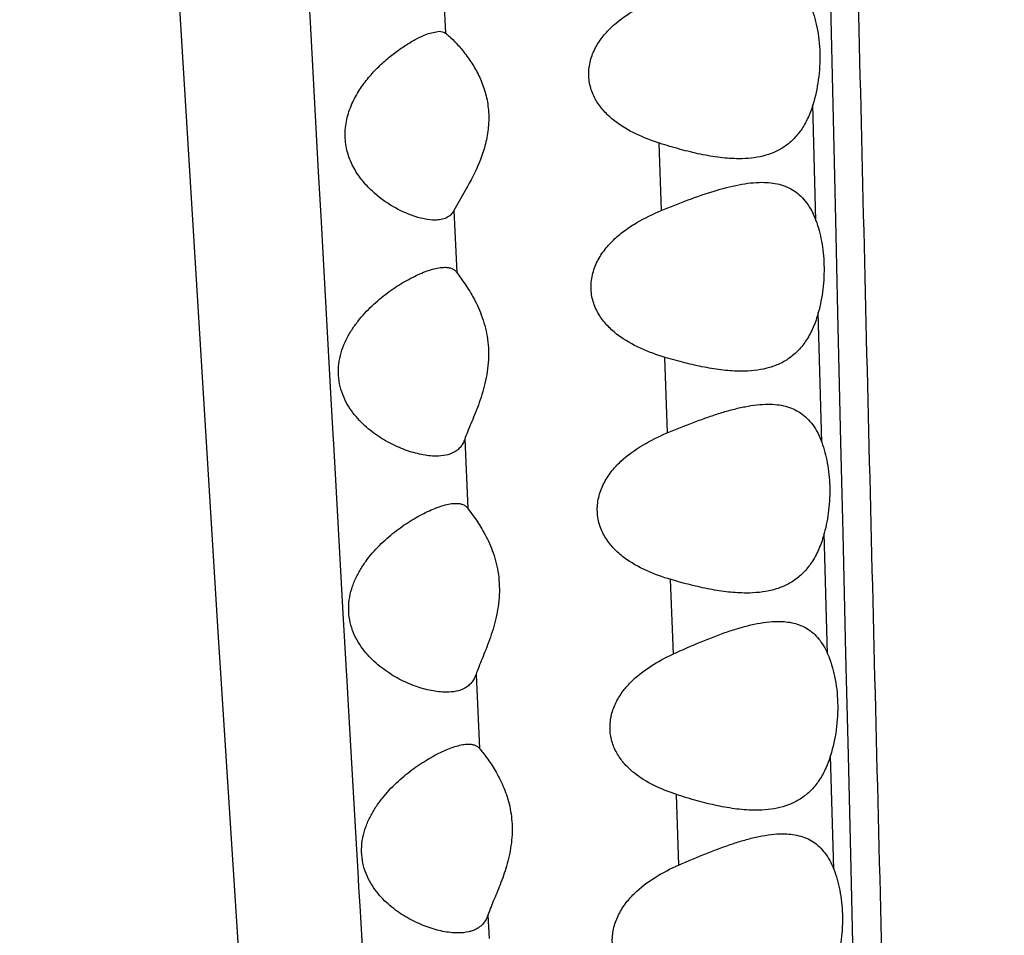
# Model space of a CAD drawing. Units: inches. Extents: x 7.06 to 14.81, y 5.39 to 13.14.
# Drawn here: x 10.66 to 10.86, y 7.4 to 7.59 of the extents above; entities that cross this region are included whole.
import ezdxf

# ---------------------------------------------------------------- set-up
doc = ezdxf.new("R2010")
doc.units = ezdxf.units.IN
doc.header["$LTSCALE"] = 1.21
doc.header["$MEASUREMENT"] = 0
doc.layers.get('0').update_dxf_attribs({"linetype": 'CONTINUOUS'})

msp = doc.modelspace()

# ---------------------------------------------------------------- linework, layer by layer
at = {"color": 7, "linetype": 'Continuous'}
for p, q in [((10.6689498982, 7.9243307271), (10.6974773591, 7.4604738884)), ((10.7420700485, 7.587175995), (10.7444117648, 7.587669502100001)), ((10.7444117648, 7.587669502100001), (10.7453507936, 7.5875012274)), ((10.7453507936, 7.5875012274), (10.7456932493, 7.5872962174)), ((10.7503540314, 7.554799030599999), (10.7474618412, 7.5496751447)), ((10.7480812966, 7.536588044299999), (10.7496191066, 7.5344515291)), ((10.7504705744, 7.4865864509), (10.7519971668, 7.48447283)), ((10.6974773591, 7.4604738884), (10.7086074051, 7.2887777022))]:
    msp.add_line(p, q, dxfattribs=at)
at = {"color": 9, "linetype": 'Continuous'}
for p, q in [((10.7168205243, 7.5931531951), (10.7170172852, 7.5895714673)), ((10.7454321054, 7.592881433200001), (10.7456932493, 7.5872962174)), ((10.8272526098, 7.5933369437), (10.8277384212, 7.5721426139)), ((10.7170172852, 7.5895714673), (10.7187633443, 7.557888029400001)), ((10.8241301258, 7.5476092753), (10.823535126, 7.572062313099999)), ((10.8277384212, 7.5721426139), (10.8283029771, 7.547692737999999)), ((10.791487923, 7.5496914001), (10.7909871708, 7.5639514313)), ((10.7187633443, 7.557888029400001), (10.7192840765, 7.5484767111)), ((10.7474618412, 7.5496751447), (10.7480812966, 7.536588044299999)), ((10.7192840765, 7.5484767111), (10.7194222586, 7.5459824153)), ((10.8283029771, 7.547692737999999), (10.8287581082, 7.5281237113)), ((10.7194222586, 7.5459824153), (10.7196418047, 7.5420221733)), ((10.7196418047, 7.5420221733), (10.7213680277, 7.51100696)), ((10.8254163241, 7.5006029722), (10.8246746756, 7.5280649188)), ((10.8287581082, 7.5281237113), (10.8294022651, 7.500644569299999)), ((10.7927324141, 7.502587582799999), (10.7921587382, 7.5185873389)), ((10.7213680277, 7.51100696), (10.7218537727, 7.5023210128)), ((10.7218537727, 7.5023210128), (10.7219709678, 7.5002282251)), ((10.7497669341, 7.5012316501), (10.7504705744, 7.4865864509)), ((10.8294022651, 7.500644569299999), (10.8298573813, 7.481383685700001)), ((10.7219709678, 7.5002282251), (10.7221823552, 7.4964562724)), ((10.7221823552, 7.4964562724), (10.7239902097, 7.4643532376)), ((10.826654746, 7.4557773538), (10.8259439563, 7.4813471771)), ((10.8298573813, 7.481383685700001), (10.8304662291, 7.4558164698)), ((10.7939754325, 7.4557314952), (10.7933972221, 7.4715108111)), ((10.7239902097, 7.4643532376), (10.7246769742, 7.4522340362)), ((10.8304662291, 7.4558164698), (10.8309832936, 7.434283097100001)), ((10.7246769742, 7.4522340362), (10.724797307, 7.4501149339)), ((10.7521723441, 7.4514457014), (10.7529403869, 7.4357157553)), ((10.724797307, 7.4501149339), (10.7250231458, 7.446141375700001)), ((10.7250231458, 7.446141375700001), (10.7268445093, 7.4142650977)), ((10.8279518812, 7.410178383), (10.8272629637, 7.4342332922)), ((10.8309832936, 7.434283097100001), (10.8315651295, 7.4102495228)), ((10.7951700242, 7.4110386563), (10.7946110418, 7.425969334099999)), ((10.7268445093, 7.4142650977), (10.7269694684, 7.4120893002)), ((10.7269694684, 7.4120893002), (10.7271930162, 7.4082004624)), ((10.8315651295, 7.4102495228), (10.8320524149, 7.3902816724)), ((10.7271930162, 7.4082004624), (10.7273016156, 7.406312933200001)), ((10.7273016156, 7.406312933200001), (10.7275279309, 7.4023829259)), ((10.7275279309, 7.4023829259), (10.7294050523, 7.3699698663)), ((10.7546776412, 7.4004348134), (10.754921517, 7.3955153402))]:
    msp.add_line(p, q, dxfattribs=at)
at = {"color": 7, "linetype": 'Continuous'}
msp.add_circle((10.9376923427, 9.2676695021), 3.875, dxfattribs=at)
at = {"color": 9, "linetype": 'Continuous'}
for radius in [3.625, 3.4079209419, 3.1909161778, 2.9739193698]:
    msp.add_circle((10.9376923427, 9.2676695021), radius, dxfattribs=at)
msp.add_arc((10.9376923427, 9.2676695021), 2.7568387396, 273.4724383649, 266.5482089203, dxfattribs=at)
msp.add_open_spline([(10.7942017925, 9.5840342533), (10.7943925795, 9.582966860800001), (10.7947622575, 9.5806542197), (10.7954827645, 9.575350885), (10.7963397077, 9.5674983196), (10.7973174666, 9.5566768028), (10.7982986407, 9.5440159762), (10.7992662549, 9.5294863799), (10.800216832, 9.5129903755), (10.8011336113, 9.4944012301), (10.8019895, 9.473564853500001), (10.8027625274, 9.4502952762), (10.8034356272, 9.4243850575), (10.80399524, 9.3956205166), (10.8044546851, 9.3638600731), (10.8048304051, 9.3291471714), (10.8051546279, 9.2917123869), (10.8054509043, 9.2519078413), (10.8057432475, 9.210071405), (10.8060494567, 9.1664987839), (10.8065040066, 9.1055978774), (10.8071720252, 9.0266770903), (10.8081492995, 8.9293320108), (10.8097154234, 8.7947171219), (10.812107888, 8.6230140739), (10.8156101413, 8.4147404312), (10.8196727557, 8.2049184618), (10.8233640492, 8.0297132729), (10.8264171958, 7.8895408037), (10.8287404164, 7.7845260898), (10.8311171118, 7.679637474600001), (10.8335696306, 7.5748995314), (10.8361088681, 7.4703330637), (10.8387478703, 7.365962693999999), (10.8415013296, 7.2618865438), (10.8438664233, 7.1754400067), (10.8457834142, 7.106673793300001), (10.847222162, 7.0556033992), (10.8486692251, 7.0050563294), (10.8501293344, 6.9551971476), (10.8516013854, 6.9062229714), (10.8535358448, 6.8436413754), (10.855053934, 6.7974136271), (10.8561072041, 6.767168754400001)], degree=3, knots=[0, 0, 0, 0, 0.0011544228, 0.0024930138, 0.005697833100000001, 0.0095631988, 0.0140609744, 0.0192173928, 0.0250663419, 0.0316525686, 0.0390323811, 0.0472685056, 0.05644023679999999, 0.06662709230000001, 0.0778986438, 0.0902578131, 0.1035867161, 0.1177555182, 0.1326373722, 0.1481294706, 0.1641467799, 0.1974780607, 0.2321564166, 0.2677915694, 0.3408070754, 0.4149795855, 0.4895636873, 0.5642382614, 0.6015552493999999, 0.6388353938, 0.6760707964, 0.7132548356999999, 0.7503764622, 0.787431552, 0.8244095005, 0.8612211411, 0.8795023301999999, 0.8976507204999999, 0.9156154236, 0.9333399231, 0.9507566529000001, 0.9677799114, 1, 1, 1, 1], dxfattribs=at)
at = {"color": 7, "linetype": 'Continuous'}
for points, knots in [([(10.7910519538, 7.5639572148), (10.7893460416, 7.564499412000001), (10.7859940748, 7.5657768252), (10.7821000538, 7.5680721013), (10.779410449, 7.5704986423), (10.7776945627, 7.5726879512), (10.7766769747, 7.5748273061), (10.7761965772, 7.5766863556), (10.7760294834, 7.5781477087), (10.7760618614, 7.5796308621), (10.7763766091, 7.5815852705), (10.7772319465, 7.5839100484), (10.7788111165, 7.5863770125), (10.781386929, 7.5891953625), (10.7852054154, 7.591989696000001), (10.7885579188, 7.5936604622), (10.790265533, 7.594391938099999)], [0, 0, 0, 0, 0.1197339748, 0.2392795024, 0.2996943895, 0.3611362809000001, 0.4242019403, 0.4564901369, 0.4892298239, 0.5222694595, 0.5554065507, 0.6212855528, 0.6862325988, 0.7501727437000001, 0.8757386426, 1, 1, 1, 1]), ([(10.8229615954, 7.5932746325), (10.8235911306, 7.5917530465), (10.8245746217, 7.5883861234), (10.8251563227, 7.583011036), (10.8248396881, 7.5774438074), (10.8240452212, 7.573794202999999), (10.8235117612, 7.5720569401)], [0, 0, 0, 0, 0.2287270011, 0.4837470961999999, 0.7475696387, 1, 1, 1, 1]), ([(10.7379843709, 7.5851602227), (10.7386758845, 7.5855804999), (10.7400043583, 7.586323468), (10.741399561, 7.586938481900001), (10.7420700485, 7.587175995)], [0, 0, 0, 0, 0.5321925062, 1, 1, 1, 1]), ([(10.7456932493, 7.5872962174), (10.7458670917, 7.587156121900001), (10.7462545859, 7.586824784400001), (10.7471605292, 7.5859903554), (10.7484724646, 7.5846386252), (10.7501258111, 7.5826494436), (10.7511769618, 7.581107174700001), (10.7516860907, 7.580259910700001)], [0, 0, 0, 0, 0.0721726849, 0.1647430115, 0.3980900697, 0.6804698923, 1, 1, 1, 1]), ([(10.7393049665, 7.548412375), (10.7385225843, 7.5486632886), (10.7369384569, 7.5492789589), (10.7337616102, 7.5509150204), (10.7307015371, 7.553147713), (10.7280105039, 7.556016681699999), (10.7262309014, 7.558628313400001), (10.7249235799, 7.5616707463), (10.7243252867, 7.5650610989), (10.7245796578, 7.56855861), (10.7256052423, 7.571888631599999), (10.7271795702, 7.5749000791), (10.7290978338, 7.5775619033), (10.7312158991, 7.5798947331), (10.7334365399, 7.5819265509), (10.7356861655, 7.5836762744), (10.7372231828, 7.584697599999999), (10.7379843709, 7.5851602227)], [0, 0, 0, 0, 0.0503863741, 0.1039499155, 0.2189292576, 0.2803288328, 0.3445059043, 0.4117615869, 0.4818804557, 0.5535220981, 0.6247053227, 0.6940563840999999, 0.7610189275, 0.8253849645999999, 0.8869587981999999, 0.9453752874, 1, 1, 1, 1]), ([(10.7516860907, 7.580259910700001), (10.7522160576, 7.5793779694), (10.7532070134, 7.5774821795), (10.7543110225, 7.5743623086), (10.754908407, 7.570930611100001), (10.7548793318, 7.567356123300001), (10.7542517686, 7.5638469449), (10.7528628561, 7.5595874682), (10.7513854451, 7.556647271599999), (10.7503540314, 7.554799030599999)], [0, 0, 0, 0, 0.1147907888, 0.2379166843, 0.3677671899, 0.5013431084000001, 0.634585741, 0.7638688323, 1, 1, 1, 1]), ([(10.8235117612, 7.5720569401), (10.8232133827, 7.571085242300001), (10.8225230219, 7.5692443297), (10.821135944, 7.5667584499), (10.8194413898, 7.564703153300001), (10.8174807585, 7.563098322999999), (10.8152982603, 7.5619343674), (10.8129436003, 7.561167224400001), (10.81045257, 7.5607487395), (10.8087489391, 7.560669502100001), (10.8078840374, 7.560669502100001)], [0, 0, 0, 0, 0.1453179025, 0.2800681969, 0.4051520277, 0.5238480221, 0.6399326859000001, 0.7567087469, 0.8763517098, 1, 1, 1, 1]), ([(10.8078840374, 7.560669502100001), (10.8065487984, 7.560669502100001), (10.8038065756, 7.5608664381), (10.7996524029, 7.5615823556), (10.795375854, 7.5626350884), (10.7925056369, 7.563495184700001), (10.7910519538, 7.5639572148)], [0, 0, 0, 0, 0.232752121, 0.4778521296, 0.7341101759, 1, 1, 1, 1]), ([(10.7914229647, 7.5496855269), (10.7933073995, 7.550461304500001), (10.7969966749, 7.551941575800001), (10.8024470392, 7.5538592148), (10.8068831895, 7.5550374914), (10.8102850342, 7.555567896499999), (10.8119239253, 7.555669502100001), (10.8127208114, 7.555669502100001)], [0, 0, 0, 0, 0.2748645139, 0.5360506076, 0.7790377898, 0.8925174658, 1, 1, 1, 1]), ([(10.8127208114, 7.555669502100001), (10.8133485721, 7.555669502100001), (10.8145816714, 7.5556088849), (10.8163788859, 7.555294738), (10.8180683946, 7.5547285138), (10.8196304304, 7.5538855515), (10.8210414968, 7.5527461199), (10.8222837695, 7.5513071649), (10.8233419755, 7.5495769441), (10.8239018223, 7.548294101900001), (10.8241541568, 7.5476150526)], [0, 0, 0, 0, 0.1251050665, 0.2454548868, 0.3624904694, 0.4786663534, 0.5972913377, 0.7219077496999999, 0.8556324217, 1, 1, 1, 1]), ([(10.7474618412, 7.5496751447), (10.7472984644, 7.549337780499999), (10.7468589152, 7.548713892), (10.7458921714, 7.5480717597), (10.7447298014, 7.5477302263), (10.7438974884, 7.547669502100001), (10.7434628165, 7.547669502100001)], [0, 0, 0, 0, 0.2382007461, 0.4728282548, 0.7237792759, 1, 1, 1, 1]), ([(10.7922354498, 7.5185943848), (10.7904573413, 7.519119428200001), (10.7869624221, 7.520368503999999), (10.7828882547, 7.522663190299999), (10.7800696918, 7.5251252417), (10.77826956, 7.5273650573), (10.7772003693, 7.529568832100001), (10.7766963951, 7.5314910485), (10.7765204094, 7.5330053718), (10.7765544739, 7.5345439204), (10.7768047436, 7.5360684891), (10.7772485537, 7.5375457931), (10.7780671878, 7.5394095951), (10.7794446758, 7.541528106), (10.78148301, 7.543712771799999), (10.7837668367, 7.545575412200001), (10.7870192617, 7.547691256599999), (10.7896416756, 7.548952211900001), (10.7914229647, 7.5496855269)], [0, 0, 0, 0, 0.1197081037, 0.2389790852, 0.2991832486, 0.3604068595, 0.4233318772, 0.4555984346, 0.4883593896, 0.5214359996, 0.5546409728, 0.5878073832, 0.6207674371, 0.6858094901999999, 0.7498028218, 0.8129829698000001, 0.8756222597, 1, 1, 1, 1]), ([(10.7434628165, 7.547669502100001), (10.7427936695, 7.547669502100001), (10.7413813678, 7.547826082), (10.7400123017, 7.5481855293), (10.7393049665, 7.548412375)], [0, 0, 0, 0, 0.473911067, 1, 1, 1, 1]), ([(10.8241541568, 7.5476150526), (10.8246852304, 7.5461858972), (10.8255142379, 7.5430734662), (10.8260130487, 7.5381443528), (10.8257660389, 7.5330444733), (10.8251149601, 7.5296829805), (10.8246746723, 7.5280649025)], [0, 0, 0, 0, 0.2305609728, 0.4842938632, 0.7464119971, 1, 1, 1, 1]), ([(10.7437404831, 7.4976695021), (10.742684794, 7.4976695021), (10.7410589643, 7.4978696001), (10.7389093489, 7.4983997871), (10.7366317994, 7.499140969299999), (10.7337677837, 7.500419691699999), (10.7304432232, 7.5024859673), (10.7278768593, 7.5047129675), (10.7260531959, 7.506853413099999), (10.72483806, 7.5086888637), (10.7238589124, 7.5107371651), (10.7232060839, 7.512983731599999), (10.7229505036, 7.5153652305), (10.7231344741, 7.5177832319), (10.7237207021, 7.52013391), (10.7246362688, 7.522346944700001), (10.7257974967, 7.524391639400001), (10.7275578357, 7.526859136900001), (10.7300498859, 7.5295452162), (10.7332862598, 7.5322405001), (10.7360774934, 7.534101678300001), (10.7382911051, 7.535341077999999), (10.7398815954, 7.5361242384), (10.7414182655, 7.53676738), (10.7428794043, 7.537258305), (10.7442395185, 7.537579157100001), (10.7451193175, 7.5376695021), (10.7455317122, 7.5376695021)], [0, 0, 0, 0, 0.0497563068, 0.0765437234, 0.1043351048, 0.1625384334, 0.2238815582, 0.2882476565, 0.3217298623, 0.3561680963, 0.3917041557, 0.428326355, 0.4658970615, 0.5039710117, 0.5420134907999999, 0.5796040109, 0.6165022928, 0.6526026863000001, 0.7222687745999999, 0.7884708155, 0.8507244615, 0.8800772260999999, 0.9079996734, 0.9342351311, 0.9585365336, 0.9805631843000001, 1, 1, 1, 1]), ([(10.7455317122, 7.5376695021), (10.7457988137, 7.5376695021), (10.7463090235, 7.5376352472), (10.7470244218, 7.5374452215), (10.7476342963, 7.5371010376), (10.7479497446, 7.5367699273), (10.7480812966, 7.536588044299999)], [0, 0, 0, 0, 0.278617281, 0.5306925102000001, 0.76585095, 1, 1, 1, 1]), ([(10.7496191066, 7.5344515291), (10.7502936286, 7.533475260199999), (10.751682305, 7.5312824326), (10.7534651402, 7.5275077433), (10.7544730819, 7.523812327000001), (10.7548270221, 7.5205826693), (10.7548332706, 7.5172208183), (10.7542025387, 7.5131211049), (10.7529864572, 7.5092822333), (10.7518850333, 7.5064623743), (10.7510905643, 7.5045630259), (10.7503687654, 7.5028444091), (10.749943576, 7.501749346900001), (10.7497669341, 7.5012316501)], [0, 0, 0, 0, 0.1012751073, 0.2211461658, 0.3550324785, 0.4258441946, 0.4979574573, 0.6414398325999999, 0.7776146318000001, 0.8408933066, 0.8998034859999999, 0.9533148561, 1, 1, 1, 1]), ([(10.8246746723, 7.5280649025), (10.8243881646, 7.527011973600001), (10.8237133007, 7.5250143198), (10.8223111499, 7.522306797100001), (10.8205670018, 7.5200592699), (10.8185184638, 7.518306178), (10.8162230913, 7.517035944500001), (10.8137358256, 7.516206049), (10.8111002948, 7.515754426699999), (10.8092962247, 7.515669502100001), (10.808379855, 7.515669502100001)], [0, 0, 0, 0, 0.1465857336, 0.282218411, 0.407739153, 0.5263305049, 0.6418816031, 0.7579320433, 0.8769014651, 1, 1, 1, 1]), ([(10.808379855, 7.515669502100001), (10.8070967834, 7.515669502100001), (10.804466848, 7.5158428187), (10.8004813613, 7.5164785784), (10.7963820585, 7.517415892000001), (10.7936293716, 7.5181827848), (10.7922354498, 7.5185943848)], [0, 0, 0, 0, 0.2338865077, 0.4792491737, 0.7350611026999999, 1, 1, 1, 1]), ([(10.7926549407, 7.5025799386), (10.7945518362, 7.503367706000001), (10.7973740596, 7.504511649099999), (10.8011344434, 7.505891514), (10.8038645913, 7.5068014748), (10.8065313685, 7.507570425), (10.8091243862, 7.508169317999999), (10.8116292743, 7.5085654652), (10.8132757522, 7.5086695021), (10.8140758612, 7.5086695021)], [0, 0, 0, 0, 0.2751536596, 0.4078523046, 0.5365365103, 0.660590136, 0.779521617, 0.8928158771, 1, 1, 1, 1]), ([(10.8140758612, 7.5086695021), (10.8147001898, 7.5086695021), (10.8159263556, 7.508608697200001), (10.8177129, 7.5082934769), (10.81939118, 7.5077253312), (10.820941358, 7.5068798121), (10.8223399731, 7.505737644500001), (10.8235695629, 7.504296372100001), (10.8246153939, 7.5025647077), (10.8251676265, 7.5012818873), (10.8254163362, 7.500602932300001)], [0, 0, 0, 0, 0.1249532284, 0.2451131184, 0.3619594677, 0.4779999894, 0.5965952288, 0.7213175592000001, 0.8552838118000001, 1, 1, 1, 1]), ([(10.7497669341, 7.5012316501), (10.7496624846, 7.5009255326), (10.7494111023, 7.5003453235), (10.748890522, 7.4995749152), (10.7482464177, 7.4989430235), (10.7472316429, 7.498277273999999), (10.745704888, 7.4977707525), (10.7444124344, 7.4976695021), (10.7437404831, 7.4976695021)], [0, 0, 0, 0, 0.1289914401, 0.2506722401, 0.3685612185, 0.4863911269, 0.7320237956, 1, 1, 1, 1]), ([(10.7934765077, 7.471518519), (10.7917034433, 7.4720359699), (10.7882196606, 7.473269532100001), (10.7841601285, 7.4755496954), (10.781358164, 7.4780029827), (10.7795728245, 7.4802366866), (10.7785159063, 7.4824335044), (10.7780179942, 7.4843485355), (10.7778437545, 7.485857516), (10.7778764669, 7.487391300900001), (10.7781220601, 7.488912643200001), (10.7785590715, 7.4903887539), (10.7793669911, 7.492254034), (10.7807301051, 7.4943784216), (10.7834107736, 7.497285074500001), (10.7873886471, 7.5001490213), (10.7908783104, 7.5018421166), (10.7926549407, 7.5025799386)], [0, 0, 0, 0, 0.1196299919, 0.2387028387, 0.2987805904, 0.3598822448, 0.4227119815, 0.4549491058, 0.4876936859000001, 0.5207732451, 0.5539997912, 0.5872055887, 0.6202202913, 0.6853942118999999, 0.7495238349, 0.8754011123000001, 1, 1, 1, 1]), ([(10.8254163362, 7.500602932300001), (10.8259320001, 7.4991952165), (10.8267370581, 7.4961334673), (10.8272245547, 7.4912862852), (10.8269921907, 7.4862641359), (10.8263674307, 7.482947889299999), (10.8259439583, 7.481347187000001)], [0, 0, 0, 0, 0.2302940592, 0.4836093654, 0.7456533278, 1, 1, 1, 1]), ([(10.7458559672, 7.4476695021), (10.7447905861, 7.4476695021), (10.7431517765, 7.447866279299999), (10.7409857095, 7.4483929401), (10.7386982686, 7.449129083200001), (10.7358254285, 7.450402284299999), (10.7324955333, 7.452467014), (10.7299316731, 7.4546993885), (10.7281182251, 7.4568491425), (10.7269168305, 7.458694884), (10.725959135, 7.4607557201), (10.725338086, 7.4630144042), (10.7251218502, 7.4654031999), (10.7253479618, 7.4678206643), (10.7259724618, 7.4701642264), (10.726918881, 7.4723671614), (10.7281039049, 7.474401830700001), (10.7298882698, 7.476858712999999), (10.7323996432, 7.4795364484), (10.7356499224, 7.4822290872), (10.7384485512, 7.4840920755), (10.7406663875, 7.485334154199999), (10.7422590194, 7.486119331599999), (10.7437971332, 7.486764372300001), (10.7452591381, 7.487256918300001), (10.7466198462, 7.4875788703), (10.747500039, 7.4876695021), (10.7479126099, 7.4876695021)], [0, 0, 0, 0, 0.0501196402, 0.0770036375, 0.1048489278, 0.1630623236, 0.2243309987, 0.2885765761, 0.3219965503, 0.3563825336999999, 0.3918769428, 0.428478345, 0.4660287537, 0.5040835585, 0.5420973999, 0.5796620265, 0.616544682, 0.6526402528, 0.7223252781999999, 0.7885578871, 0.8508310375, 0.8801845869, 0.9080998042, 0.9343190215999999, 0.9585952671, 0.9805910729999999, 1, 1, 1, 1]), ([(10.7479126099, 7.4876695021), (10.7481799114, 7.4876695021), (10.7486907886, 7.4876351063), (10.749407549, 7.4874445479), (10.7500196532, 7.4870997662), (10.7503374699, 7.4867685179), (10.7504705744, 7.4865864509)], [0, 0, 0, 0, 0.2780940216, 0.5299885038000001, 0.7653607348999999, 1, 1, 1, 1]), ([(10.7519971668, 7.48447283), (10.7526630545, 7.483508588099999), (10.7540312498, 7.4813410076), (10.7557844295, 7.477608808099999), (10.7567751597, 7.4739562786), (10.7571260392, 7.470762672999999), (10.7571375654, 7.4674317665), (10.7565261147, 7.4633596928), (10.7553392682, 7.4595354189), (10.7542608418, 7.4567158385), (10.7534801029, 7.454808735599999), (10.7527681743, 7.4530760862), (10.7523479079, 7.451969906), (10.7521723441, 7.4514457014)], [0, 0, 0, 0, 0.100712461, 0.2199128713, 0.3531446158, 0.4236751486999999, 0.4955732713, 0.6389177141, 0.7753908804, 0.8389916325, 0.8983575063, 0.9524875673000001, 1, 1, 1, 1]), ([(10.8259439583, 7.481347187000001), (10.8256594616, 7.480271805), (10.8249858316, 7.4782304445), (10.8235759498, 7.4754608322), (10.8218137479, 7.4731598791), (10.8197378557, 7.4713650338), (10.81740822, 7.4700653725), (10.8148822158, 7.46921718), (10.8122052187, 7.468756083), (10.8103727191, 7.4686695021), (10.8094419728, 7.4686695021)], [0, 0, 0, 0, 0.1468543005, 0.2827583767, 0.4084306731, 0.5270289986, 0.6424749304999999, 0.7583568770999999, 0.8771244068, 1, 1, 1, 1]), ([(10.8094419728, 7.4686695021), (10.8081719344, 7.4686695021), (10.80557026, 7.4688373241), (10.801627908, 7.469455277000001), (10.7975750715, 7.4703681172), (10.7948540471, 7.4711164981), (10.7934765077, 7.471518519)], [0, 0, 0, 0, 0.2342309094, 0.4796690516, 0.7353448504000001, 1, 1, 1, 1]), ([(10.7938961173, 7.4557237112), (10.7958679456, 7.4566255087), (10.7988049022, 7.4579294579), (10.8027254787, 7.459500669700001), (10.805570177, 7.4605365172), (10.8083472805, 7.4614125359), (10.8110443138, 7.4620958276), (10.813644101, 7.4625492675), (10.8153527143, 7.462669502100001), (10.816180469, 7.462669502100001)], [0, 0, 0, 0, 0.2768771592, 0.4102130777, 0.5392837849000001, 0.6633756695, 0.7819124058, 0.8942993518000001, 1, 1, 1, 1]), ([(10.816180469, 7.462669502100001), (10.8172834331, 7.462669502100001), (10.8189282135, 7.4625139209), (10.8209868335, 7.4618557674), (10.8224027926, 7.4611326339), (10.823696148, 7.4601617668), (10.8248506135, 7.4589346037), (10.8258552652, 7.457458546900001), (10.8264039888, 7.4563595926), (10.8266546932, 7.4557774966)], [0, 0, 0, 0, 0.2470451125, 0.3652685922, 0.4824161806, 0.6014405545, 0.7257035209999999, 0.8580421012999999, 1, 1, 1, 1]), ([(10.7946899699, 7.4259773373), (10.7930629024, 7.4265067146), (10.7898708377, 7.4277529386), (10.7861811143, 7.429996511900001), (10.7836578606, 7.432359636599999), (10.7820637487, 7.4344822441), (10.7811282745, 7.436540024), (10.7806888532, 7.4383203517), (10.7805338955, 7.439717683400001), (10.780559904, 7.4411372125), (10.7808413689, 7.4430156725), (10.7816166423, 7.445267233200001), (10.7830705551, 7.447686288099999), (10.7854720899, 7.450480125499999), (10.7890754226, 7.453284203), (10.7922673214, 7.4549787964), (10.7938961173, 7.4557237112)], [0, 0, 0, 0, 0.1193134345, 0.2382441217, 0.2983271366, 0.3594444274, 0.4222168865, 0.4543743059000001, 0.4870076222999999, 0.519967712, 0.5530943044, 0.6191402354, 0.6844349086, 0.7487814076, 0.8751056089, 1, 1, 1, 1]), ([(10.8266546932, 7.4557774966), (10.8273084564, 7.4542595614), (10.828329833, 7.4508687145), (10.8289376763, 7.445423922000001), (10.8286205888, 7.4397460312), (10.8278090356, 7.4360134538), (10.8272629988, 7.4342334314)], [0, 0, 0, 0, 0.2259418233, 0.4803882586, 0.7454650144, 1, 1, 1, 1]), ([(10.7521723441, 7.4514457014), (10.7520635763, 7.4511209385), (10.7518012304, 7.4505054977), (10.7512558982, 7.4496877794), (10.7505799313, 7.4490174398), (10.7495153963, 7.448312641499999), (10.7479146035, 7.4477767419), (10.7465594935, 7.4476695021), (10.7458559672, 7.4476695021)], [0, 0, 0, 0, 0.129821687, 0.2520900732, 0.3702959755, 0.4881976243, 0.7333289048, 1, 1, 1, 1]), ([(10.7483232098, 7.3966695021), (10.747261105, 7.3966695021), (10.745627908, 7.396864857200001), (10.7434700573, 7.397389807100001), (10.7411938777, 7.3981240572), (10.738337327, 7.3993961017), (10.735031391, 7.4014632012), (10.7324941816, 7.4037023998), (10.7307096004, 7.405860512699999), (10.729535197, 7.407714593300001), (10.7286115831, 7.4097836685), (10.7280304828, 7.4120469013), (10.7278576589, 7.4144330324), (10.7281224915, 7.416839866699999), (10.7287763601, 7.4191682778), (10.7297415926, 7.421356101900001), (10.7309367497, 7.4233783924), (10.7327259974, 7.4258240008), (10.7352316912, 7.428495614), (10.7384646663, 7.4311913978), (10.7412431241, 7.433063275199999), (10.7434417162, 7.4343139567), (10.7450169054, 7.4351049799), (10.7465349931, 7.435755518500001), (10.7479743754, 7.436252326), (10.7493096056, 7.4365773395), (10.7501723773, 7.4366695021), (10.7505756103, 7.4366695021)], [0, 0, 0, 0, 0.0501950239, 0.07708856230000001, 0.1049321824, 0.1631218664, 0.2243570498, 0.288585285, 0.3220173163, 0.356434102, 0.3919902958, 0.4286629519, 0.4662978799, 0.5044234935, 0.5425084338, 0.5801503253, 0.6171199968, 0.6533099588, 0.7231852167, 0.7895666212000001, 0.8518959473000001, 0.8812234136, 0.9090666255, 0.9351538134, 0.9592250945, 0.9809432302, 1, 1, 1, 1]), ([(10.7505756103, 7.4366695021), (10.750820258, 7.4366695021), (10.7512882238, 7.436638825299999), (10.7519461247, 7.436470545700001), (10.7525122124, 7.4361681349), (10.7528129124, 7.435876642899999), (10.7529403869, 7.4357157553)], [0, 0, 0, 0, 0.2782139288, 0.5307623029, 0.7665698804000001, 1, 1, 1, 1]), ([(10.7529403869, 7.4357157553), (10.7531614768, 7.435436714), (10.7536598959, 7.4348095338), (10.7548048316, 7.433302881), (10.7556635199, 7.4320251844), (10.7562226229, 7.4310880351)], [0, 0, 0, 0, 0.188134999, 0.4233236743, 1, 1, 1, 1]), ([(10.8272629988, 7.4342334314), (10.8269605341, 7.4332474281), (10.8262605154, 7.431379001900001), (10.824854123, 7.4288554452), (10.8231358546, 7.426768518899999), (10.8211486814, 7.425138658200001), (10.8189379391, 7.4239561224), (10.8165544323, 7.423176232699999), (10.8140347058, 7.4227503254), (10.8123120023, 7.422669502100001), (10.8114378208, 7.422669502100001)], [0, 0, 0, 0, 0.1454754478, 0.2804281694, 0.4056866557, 0.5244930517, 0.6405945264, 0.7572730456, 0.8766939581000001, 1, 1, 1, 1]), ([(10.7562226229, 7.4310880351), (10.756842223, 7.4300494825), (10.7580252036, 7.427770332200001), (10.7593287388, 7.4239510752), (10.759948205, 7.419653614800001), (10.7597088018, 7.4151869191), (10.7587406046, 7.4108905174), (10.757363023, 7.4069777733), (10.7561076984, 7.4040155636), (10.7552159813, 7.401883318099999), (10.7548381869, 7.400901677), (10.7546776412, 7.4004348134)], [0, 0, 0, 0, 0.1128432238, 0.2388554833, 0.3747895954, 0.5153294433, 0.6537640928, 0.7843309922, 0.901904088, 0.9539331571999999, 1, 1, 1, 1]), ([(10.8114378208, 7.422669502100001), (10.8101064773, 7.422669502100001), (10.8073739877, 7.4228649161), (10.803236969, 7.423580319400001), (10.7989836515, 7.424637983999999), (10.7961325945, 7.4255079698), (10.7946899699, 7.4259773373)], [0, 0, 0, 0, 0.2331066542, 0.4782638565, 0.7343759701000001, 1, 1, 1, 1]), ([(10.795090634, 7.411030423400001), (10.7970463278, 7.4118863134), (10.7999561749, 7.4131290698), (10.8038353866, 7.414631458), (10.806649504, 7.4156235687), (10.8093961662, 7.4164635116), (10.8120635841, 7.4171191629), (10.8146354742, 7.417554286000001), (10.8163254517, 7.417669502100001), (10.8171447876, 7.417669502100001)], [0, 0, 0, 0, 0.2763916258, 0.4095601261, 0.538538018, 0.6626337027, 0.781288495, 0.8939199470999999, 1, 1, 1, 1]), ([(10.8171447876, 7.417669502100001), (10.8183001262, 7.417669502100001), (10.8200236925, 7.417503557000001), (10.8221708119, 7.4167867787), (10.823641138, 7.4160004559), (10.8249729797, 7.4149409786), (10.8261516069, 7.4136054081), (10.8271639276, 7.412000254600001), (10.8277059396, 7.410809005700001), (10.827951943, 7.4101781921)], [0, 0, 0, 0, 0.2455620304, 0.3628718128, 0.4793012077, 0.5980809543, 0.7226565929000001, 0.8560887218000001, 1, 1, 1, 1]), ([(10.795912141, 7.380595672799999), (10.7942079797, 7.3811062824), (10.7908635315, 7.382320326799999), (10.786980773, 7.3845604934), (10.7843202416, 7.3869599985), (10.7826370601, 7.38913539), (10.7816493246, 7.391261317100001), (10.7811847302, 7.3931072847), (10.7810215029, 7.3945602771), (10.7810498829, 7.396037829299999), (10.7813486244, 7.397993378300001), (10.7821702857, 7.4003336259), (10.7837074796, 7.4028376766), (10.7862411084, 7.4057139545), (10.7900339585, 7.408575054500001), (10.7933831578, 7.4102831634), (10.795090634, 7.411030423400001)], [0, 0, 0, 0, 0.1193836501, 0.2380716335, 0.2979349212, 0.3588310566, 0.421452967, 0.45359488, 0.4862497136, 0.5192728066, 0.5524739183, 0.6186720176, 0.6840735681, 0.7484894369, 0.87492439, 1, 1, 1, 1]), ([(10.827951943, 7.4101781921), (10.8285114685, 7.408743430299999), (10.8293853836, 7.4055896224), (10.8299143311, 7.4005649335), (10.8296630015, 7.3953315733), (10.8289871906, 7.3918741696), (10.8285295023, 7.3902081034)], [0, 0, 0, 0, 0.2277977896, 0.4810396376, 0.7444248836, 1, 1, 1, 1]), ([(10.7546776412, 7.4004348134), (10.7545380629, 7.4000289228), (10.7541871805, 7.3992665708), (10.7534163624, 7.3982987407), (10.7524481836, 7.3975740526), (10.7517155524, 7.3972476898), (10.7513349258, 7.3971170742)], [0, 0, 0, 0, 0.2638261413, 0.51080731, 0.7526502421, 1, 1, 1, 1]), ([(10.7513349258, 7.3971170742), (10.7511049184, 7.397038145), (10.7501244378, 7.3967595995), (10.7490977443, 7.3966695021), (10.7483232098, 7.3966695021)], [0, 0, 0, 0, 0.2389421364, 1, 1, 1, 1])]:
    msp.add_open_spline(points, degree=3, knots=knots, dxfattribs=at)

doc.saveas('drawing.dxf')
